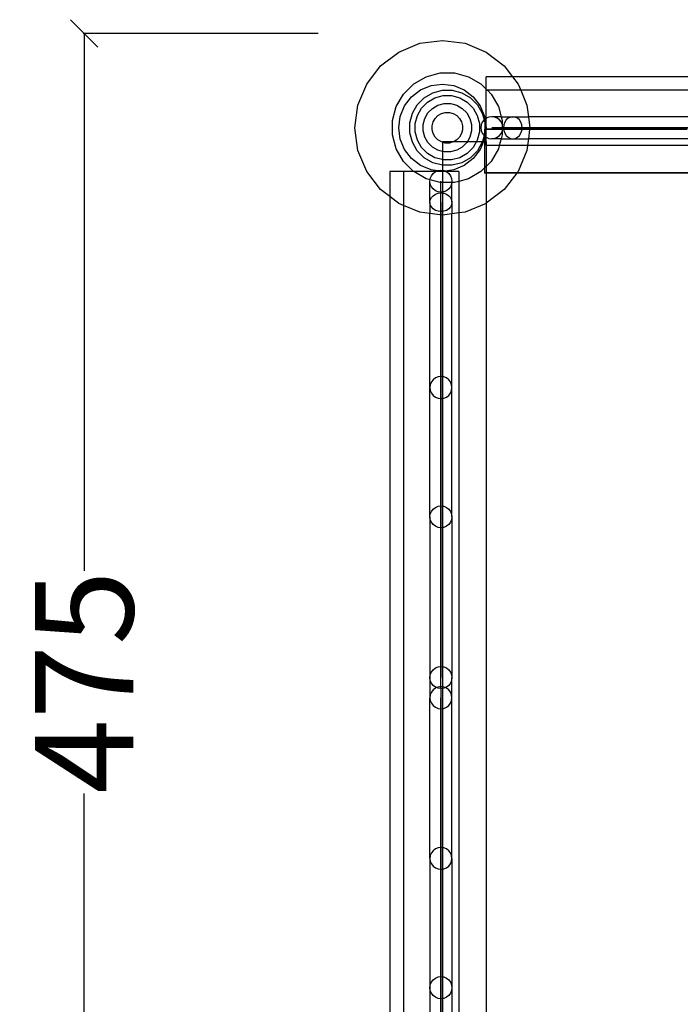
# Model space of a CAD drawing. Units: millimetres. Extents: x 890 to 2566, y 295 to 2021.
# Drawn here: x 907 to 1149, y 539 to 899 of the extents above; entities that cross this region are included whole.
import ezdxf

# ---------------------------------------------------------------- set-up
doc = ezdxf.new("R2010")
doc.units = ezdxf.units.MM
doc.styles.get("Standard").update_dxf_attribs({"font": 'Arial.ttf'})
doc.dimstyles.get("Standard").update_dxf_attribs({"dimscale": 2, "dimtxt": 18, "dimasz": 5, "dimexe": 0.18, "dimexo": 0.0625, "dimgap": 0.14, "dimtad": 0, "dimtoh": 1, "dimdec": 0, "dimlfac": -2, "dimzin": 0, "dimdsep": 46, "dimtxsty": 'Standard', "dimblk": 'OBLIQUE', "dimblk1": 'OBLIQUE', "dimblk2": 'OBLIQUE', "dimcen": 2, "dimadec": 0, "dimazin": 0, "dimtfac": 1, "dimtdec": 0, "dimtofl": 0, "dimtmove": 0, "dimatfit": 3, "dimfxl": 1, "dimtolj": 1, "dimtzin": 0, "dimarcsym": 0})

# ---------------------------------------------------------------- blocks, each defined once
blk = doc.blocks.new('_Oblique')
at = {"color": 0, "linetype": 'ByBlock', "lineweight": -2}
blk.add_line((-0.5, -0.5), (0.5, 0.5), dxfattribs=at)
blk = doc.blocks.new('*D12')
at = {"color": 0, "lineweight": -2, "transparency": 16777216}
for p, q in [((1016.73, 894.31), (930.75, 894.31)), ((931.11, 894.31), (931.11, 697.56)), ((931.11, 419.2), (931.11, 615.96)), ((1016.73, 419.2), (930.75, 419.2))]:
    blk.add_line(p, q, dxfattribs=at)
at = {"layer": 'Defpoints', "color": 0, "transparency": 16777216}
for p in [(931.11, 894.31), (1016.86, 894.31), (1016.86, 419.2)]:
    blk.add_point(p, dxfattribs=at)
at = {"color": 0, "lineweight": -2, "transparency": 16777216, "xscale": 10, "yscale": 10, "zscale": 10}
for p, rotation in [((931.11, 894.31), 90), ((931.11, 419.2), 270)]:
    blk.add_blockref('_Oblique', p, dxfattribs=dict(at, rotation=rotation))
at = {"color": 0, "transparency": 16777216, "insert": (931.11, 656.76), "char_height": 36, "attachment_point": 5, "rotation": 90}
blk.add_mtext('\\A1;475', dxfattribs=at)

msp = doc.modelspace()

# ---------------------------------------------------------------- linework, layer by layer
for p, q in [((1046.23, 887.46), (1053.95, 890.66)), ((1053.95, 890.66), (1062.23, 891.75)), ((1062.23, 891.75), (1070.52, 890.66)), ((1070.52, 890.66), (1078.23, 887.46)), ((1039.61, 882.38), (1046.23, 887.46)), ((1078.23, 887.46), (1084.86, 882.38)), ((1034.52, 875.75), (1039.61, 882.38)), ((1056.3, 878.44), (1061.4, 879.81)), ((1061.4, 879.81), (1066.69, 879.81)), ((1066.69, 879.81), (1071.79, 878.44)), ((1084.86, 882.38), (1087.87, 878.45)), ((1051.73, 875.8), (1056.3, 878.44)), ((1071.79, 878.44), (1076.36, 875.8)), ((1087.87, 878.45), (1078.23, 878.45)), ((1078.23, 873.93), (1078.23, 878.45)), ((1087.87, 878.45), (1089.95, 875.75)), ((1445.56, 878.45), (1087.87, 878.45)), ((1031.32, 868.03), (1034.52, 875.75)), ((1047.99, 872.07), (1051.73, 875.8)), ((1050.92, 871.06), (1054.23, 873.6)), ((1054.23, 873.6), (1058.09, 875.2)), ((1055.6, 870.75), (1058.74, 872.56)), ((1058.09, 875.2), (1062.23, 875.75)), ((1058.74, 872.56), (1062.23, 873.49)), ((1062.23, 875.75), (1066.38, 875.2)), ((1062.23, 873.49), (1065.85, 873.49)), ((1065.85, 873.49), (1069.35, 872.56)), ((1066.38, 875.2), (1070.23, 873.6)), ((1069.35, 872.56), (1072.48, 870.75)), ((1070.23, 873.6), (1073.55, 871.06)), ((1076.36, 875.8), (1078.23, 873.93)), ((1078.23, 873.45), (1078.23, 873.93)), ((1078.23, 873.93), (1078.71, 873.45)), ((1078.71, 873.45), (1078.23, 873.45)), ((1078.23, 863.19), (1078.23, 873.45)), ((1090.9, 873.45), (1078.71, 873.45)), ((1078.71, 873.45), (1080.1, 872.07)), ((1089.95, 875.75), (1090.9, 873.45)), ((1090.9, 873.45), (1093.14, 868.03)), ((1442.34, 873.45), (1090.9, 873.45)), ((1045.35, 867.49), (1047.99, 872.07)), ((1048.38, 867.75), (1050.92, 871.06)), ((1053.05, 868.19), (1055.6, 870.75)), ((1054.63, 866.97), (1056.82, 869.16)), ((1056.82, 869.16), (1059.5, 870.71)), ((1059.5, 870.71), (1062.5, 871.51)), ((1062.5, 871.51), (1065.59, 871.51)), ((1065.59, 871.51), (1068.58, 870.71)), ((1068.58, 870.71), (1071.27, 869.16)), ((1071.27, 869.16), (1073.46, 866.97)), ((1072.48, 870.75), (1075.04, 868.19)), ((1073.55, 871.06), (1076.09, 867.75)), ((1080.1, 872.07), (1082.74, 867.49)), ((1030.23, 859.75), (1031.32, 868.03)), ((1043.98, 862.39), (1045.35, 867.49)), ((1046.78, 863.89), (1048.38, 867.75)), ((1051.24, 865.05), (1053.05, 868.19)), ((1053.08, 864.29), (1054.63, 866.97)), ((1056.94, 865.2), (1058.6, 866.85)), ((1058.6, 866.85), (1060.62, 868.02)), ((1060.62, 868.02), (1062.88, 868.62)), ((1061.88, 864.96), (1063.31, 865.34)), ((1062.88, 868.62), (1065.21, 868.62)), ((1063.31, 865.34), (1064.78, 865.34)), ((1064.78, 865.34), (1066.2, 864.96)), ((1065.21, 868.62), (1067.47, 868.02)), ((1067.47, 868.02), (1069.49, 866.85)), ((1069.49, 866.85), (1071.14, 865.2)), ((1073.46, 866.97), (1075, 864.29)), ((1075.04, 868.19), (1076.85, 865.05)), ((1076.09, 867.75), (1077.69, 863.89)), ((1082.74, 867.49), (1083.73, 863.79)), ((1093.14, 868.03), (1093.7, 863.79)), ((1043.98, 857.11), (1043.98, 862.39)), ((1046.23, 859.75), (1046.78, 863.89)), ((1050.3, 861.56), (1051.24, 865.05)), ((1052.28, 861.3), (1053.08, 864.29)), ((1055.17, 860.92), (1055.78, 863.17)), ((1055.78, 863.17), (1056.94, 865.2)), ((1058.45, 860.48), (1058.83, 861.91)), ((1058.83, 861.91), (1059.57, 863.18)), ((1059.57, 863.18), (1060.61, 864.23)), ((1060.61, 864.23), (1061.88, 864.96)), ((1066.2, 864.96), (1067.48, 864.23)), ((1067.48, 864.23), (1068.52, 863.18)), ((1068.52, 863.18), (1069.26, 861.91)), ((1069.26, 861.91), (1069.64, 860.48)), ((1071.14, 865.2), (1072.31, 863.17)), ((1072.31, 863.17), (1072.92, 860.92)), ((1075, 864.29), (1075.81, 861.3)), ((1076.82, 861.77), (1076.42, 860.79)), ((1077.47, 862.6), (1076.82, 861.77)), ((1076.85, 865.05), (1077.5, 862.63)), ((1077.5, 862.63), (1077.47, 862.6)), ((1077.82, 862.88), (1077.5, 862.63)), ((1077.5, 862.63), (1077.79, 861.56)), ((1077.69, 863.89), (1077.82, 862.88)), ((1078.23, 863.19), (1077.82, 862.88)), ((1077.82, 862.88), (1078.23, 859.75)), ((1078.3, 863.25), (1078.23, 863.19)), ((1078.23, 859.75), (1078.23, 863.19)), ((1079.28, 863.65), (1078.3, 863.25)), ((1080.32, 863.79), (1079.28, 863.65)), ((1081.37, 863.65), (1080.32, 863.79)), ((1083.73, 863.79), (1080.32, 863.79)), ((1082.34, 863.25), (1081.37, 863.65)), ((1083.17, 862.6), (1082.34, 863.25)), ((1083.82, 861.77), (1083.17, 862.6)), ((1083.73, 863.79), (1084.11, 862.39)), ((1083.73, 863.79), (1088.04, 863.79)), ((1084.11, 861.07), (1083.82, 861.77)), ((1084.11, 862.39), (1084.11, 861.07)), ((1085.09, 861.77), (1084.75, 860.79)), ((1085.63, 862.6), (1085.09, 861.77)), ((1086.34, 863.25), (1085.63, 862.6)), ((1087.16, 863.65), (1086.34, 863.25)), ((1088.04, 863.79), (1087.16, 863.65)), ((1088.92, 863.65), (1088.04, 863.79)), ((1088.04, 863.79), (1093.7, 863.79)), ((1089.75, 863.25), (1088.92, 863.65)), ((1090.45, 862.6), (1089.75, 863.25)), ((1090.99, 861.77), (1090.45, 862.6)), ((1091.33, 860.79), (1090.99, 861.77)), ((1093.7, 863.79), (1094.23, 859.75)), ((1155.88, 863.79), (1093.7, 863.79)), ((1031.32, 851.47), (1030.23, 859.75)), ((1046.78, 855.61), (1046.23, 859.75)), ((1050.3, 857.94), (1050.3, 861.56)), ((1052.28, 858.2), (1052.28, 861.3)), ((1053.08, 855.21), (1052.28, 858.2)), ((1055.17, 858.58), (1055.17, 860.92)), ((1055.78, 856.32), (1055.17, 858.58)), ((1058.45, 859.01), (1058.45, 860.48)), ((1058.83, 857.59), (1058.45, 859.01)), ((1069.64, 859.01), (1069.26, 857.59)), ((1069.64, 860.48), (1069.64, 859.01)), ((1072.92, 858.58), (1072.31, 856.32)), ((1072.92, 860.92), (1072.92, 858.58)), ((1075.81, 858.2), (1075, 855.21)), ((1075.81, 861.3), (1075.81, 858.2)), ((1076.42, 860.79), (1076.28, 859.75)), ((1076.28, 859.75), (1076.42, 858.7)), ((1076.42, 858.7), (1076.82, 857.73)), ((1077.69, 859.2), (1077.69, 859.16)), ((1077.79, 859.2), (1077.69, 859.2)), ((1077.79, 859.16), (1077.69, 859.16)), ((1077.69, 859.16), (1077.69, 857.57)), ((1077.79, 861.56), (1077.79, 859.2)), ((1078.16, 859.2), (1077.79, 859.2)), ((1077.79, 859.2), (1077.79, 859.16)), ((1077.79, 859.16), (1077.79, 857.94)), ((1078.16, 859.16), (1077.79, 859.16)), ((1078.16, 859.16), (1077.82, 856.62)), ((1078.23, 859.75), (1078.16, 859.2)), ((1078.23, 859.2), (1078.16, 859.2)), ((1078.16, 859.2), (1078.16, 859.16)), ((1078.23, 859.16), (1078.16, 859.16)), ((1078.23, 859.2), (1078.23, 859.75)), ((1084.11, 859.2), (1078.23, 859.2)), ((1078.23, 859.16), (1078.23, 859.2)), ((1084.11, 859.16), (1078.23, 859.16)), ((1078.23, 856.3), (1078.23, 859.16)), ((1080.89, 859.75), (1080.32, 859.75)), ((1082.6, 859.75), (1080.89, 859.75)), ((1085.44, 859.75), (1082.6, 859.75)), ((1083.82, 857.73), (1084.11, 858.43)), ((1084.22, 860.79), (1084.11, 861.07)), ((1084.11, 861.07), (1084.11, 859.2)), ((1084.11, 859.2), (1084.11, 859.16)), ((1084.29, 859.2), (1084.11, 859.2)), ((1084.11, 859.16), (1084.11, 858.43)), ((1084.28, 859.16), (1084.11, 859.16)), ((1084.11, 858.43), (1084.22, 858.7)), ((1084.11, 858.43), (1084.11, 857.11)), ((1084.36, 859.75), (1084.22, 860.79)), ((1084.22, 858.7), (1084.28, 859.16)), ((1084.28, 859.16), (1084.29, 859.2)), ((1084.7, 859.16), (1084.28, 859.16)), ((1084.29, 859.2), (1084.36, 859.75)), ((1084.7, 859.2), (1084.29, 859.2)), ((1084.75, 860.79), (1084.64, 859.75)), ((1084.64, 859.75), (1084.7, 859.2)), ((1084.7, 859.2), (1084.7, 859.16)), ((1091.39, 859.2), (1084.7, 859.2)), ((1084.7, 859.16), (1084.75, 858.7)), ((1091.38, 859.16), (1084.7, 859.16)), ((1084.75, 858.7), (1085.09, 857.73)), ((1089.4, 859.75), (1085.44, 859.75)), ((1088.04, 859.75), (1094.39, 859.75)), ((1094.47, 859.75), (1089.4, 859.75)), ((1090.99, 857.73), (1091.33, 858.7)), ((1091.45, 859.75), (1091.33, 860.79)), ((1091.33, 858.7), (1091.38, 859.16)), ((1091.38, 859.16), (1091.39, 859.2)), ((1094.16, 859.16), (1091.38, 859.16)), ((1091.39, 859.2), (1091.45, 859.75)), ((1094.16, 859.2), (1091.39, 859.2)), ((1094.16, 859.16), (1093.7, 855.71)), ((1094.23, 859.75), (1094.16, 859.2)), ((1094.16, 859.2), (1094.16, 859.16)), ((1151.88, 859.2), (1094.16, 859.2)), ((1151.89, 859.16), (1094.16, 859.16)), ((1094.39, 859.75), (1101.37, 859.75)), ((1100.62, 859.75), (1094.47, 859.75)), ((1107.85, 859.75), (1100.62, 859.75)), ((1101.37, 859.75), (1108.96, 859.75)), ((1116.11, 859.75), (1107.85, 859.75)), ((1108.96, 859.75), (1117.13, 859.75)), ((1125.39, 859.75), (1116.11, 859.75)), ((1117.13, 859.75), (1125.85, 859.75)), ((1135.65, 859.75), (1125.39, 859.75)), ((1125.85, 859.75), (1135.06, 859.75)), ((1135.06, 859.75), (1144.74, 859.75)), ((1146.86, 859.75), (1135.65, 859.75)), ((1144.74, 859.75), (1154.85, 859.75)), ((1158.91, 859.75), (1146.86, 859.75)), ((1045.35, 852), (1043.98, 857.11)), ((1048.38, 851.75), (1046.78, 855.61)), ((1051.24, 854.44), (1050.3, 857.94)), ((1054.63, 852.53), (1053.08, 855.21)), ((1056.94, 854.3), (1055.78, 856.32)), ((1059.57, 856.31), (1058.83, 857.59)), ((1060.61, 855.27), (1059.57, 856.31)), ((1061.88, 854.53), (1060.61, 855.27)), ((1062.23, 854.44), (1061.88, 854.53)), ((1062.23, 854.75), (1062.28, 854.75)), ((1062.23, 854.75), (1062.23, 854.44)), ((1062.28, 854.75), (1066.58, 854.75)), ((1062.28, 854.75), (1062.28, 854.43)), ((1066.2, 854.53), (1064.78, 854.15)), ((1066.58, 854.75), (1066.2, 854.53)), ((1067.48, 855.27), (1066.58, 854.75)), ((1066.58, 854.75), (1071.4, 854.75)), ((1068.52, 856.31), (1067.48, 855.27)), ((1069.26, 857.59), (1068.52, 856.31)), ((1071.4, 854.75), (1071.14, 854.3)), ((1072.31, 856.32), (1071.4, 854.75)), ((1071.4, 854.75), (1074.74, 854.75)), ((1074.74, 854.75), (1073.46, 852.53)), ((1075, 855.21), (1074.74, 854.75)), ((1074.74, 854.75), (1076.93, 854.75)), ((1077.33, 854.75), (1076.09, 851.75)), ((1076.82, 857.73), (1077.47, 856.89)), ((1076.93, 854.75), (1076.85, 854.44)), ((1077.5, 856.87), (1076.93, 854.75)), ((1076.93, 854.75), (1077.33, 854.75)), ((1077.69, 855.61), (1077.33, 854.75)), ((1077.33, 854.75), (1077.69, 854.75)), ((1077.47, 856.89), (1077.5, 856.87)), ((1077.69, 857.57), (1077.5, 856.87)), ((1077.5, 856.87), (1077.69, 856.72)), ((1077.79, 857.94), (1077.69, 857.57)), ((1077.69, 857.57), (1077.69, 856.72)), ((1077.69, 856.72), (1077.69, 855.61)), ((1077.69, 856.72), (1077.82, 856.62)), ((1077.82, 856.62), (1077.69, 855.61)), ((1077.69, 855.61), (1077.69, 854.75)), ((1077.69, 854.75), (1077.69, 845.02)), ((1077.69, 854.75), (1078.23, 854.75)), ((1077.82, 856.62), (1078.23, 856.3)), ((1078.23, 854.75), (1078.23, 856.3)), ((1078.23, 856.3), (1078.3, 856.25)), ((1078.23, 853.2), (1078.23, 854.75)), ((1078.23, 854.75), (1078.28, 854.75)), ((1078.28, 854.75), (1078.28, 853.2)), ((1078.3, 856.25), (1079.28, 855.85)), ((1079.28, 855.85), (1080.32, 855.71)), ((1080.32, 855.71), (1081.37, 855.85)), ((1083.73, 855.71), (1080.32, 855.71)), ((1081.37, 855.85), (1082.34, 856.25)), ((1082.34, 856.25), (1083.17, 856.89)), ((1083.73, 855.71), (1083.06, 853.2)), ((1083.17, 856.89), (1083.82, 857.73)), ((1084.11, 857.11), (1083.73, 855.71)), ((1083.73, 855.71), (1088.04, 855.71)), ((1085.09, 857.73), (1085.63, 856.89)), ((1085.63, 856.89), (1086.34, 856.25)), ((1086.34, 856.25), (1087.16, 855.85)), ((1087.16, 855.85), (1088.04, 855.71)), ((1088.04, 855.71), (1088.92, 855.85)), ((1088.04, 855.71), (1093.7, 855.71)), ((1088.92, 855.85), (1089.75, 856.25)), ((1089.75, 856.25), (1090.45, 856.89)), ((1090.45, 856.89), (1090.99, 857.73)), ((1093.7, 855.71), (1093.37, 853.2)), ((1155.88, 855.71), (1093.7, 855.71)), ((1034.52, 843.75), (1031.32, 851.47)), ((1047.99, 847.43), (1045.35, 852)), ((1050.92, 848.43), (1048.38, 851.75)), ((1053.05, 851.31), (1051.24, 854.44)), ((1055.6, 848.75), (1053.05, 851.31)), ((1056.82, 850.34), (1054.63, 852.53)), ((1058.6, 852.65), (1056.94, 854.3)), ((1060.62, 851.48), (1058.6, 852.65)), ((1062.23, 851.05), (1060.62, 851.48)), ((1062.28, 854.43), (1062.23, 854.44)), ((1062.23, 854.44), (1062.23, 851.05)), ((1062.28, 851.04), (1062.23, 851.05)), ((1062.23, 851.05), (1062.23, 848.06)), ((1063.31, 854.15), (1062.28, 854.43)), ((1062.28, 854.43), (1062.28, 851.04)), ((1062.88, 850.88), (1062.28, 851.04)), ((1062.28, 851.04), (1062.28, 848.04)), ((1065.21, 850.88), (1062.88, 850.88)), ((1064.78, 854.15), (1063.31, 854.15)), ((1067.47, 851.48), (1065.21, 850.88)), ((1069.49, 852.65), (1067.47, 851.48)), ((1071.14, 854.3), (1069.49, 852.65)), ((1073.46, 852.53), (1071.27, 850.34)), ((1075.04, 851.31), (1072.48, 848.75)), ((1076.09, 851.75), (1073.55, 848.43)), ((1076.85, 854.44), (1075.04, 851.31)), ((1078.28, 853.2), (1078.23, 853.2)), ((1078.23, 853.2), (1078.23, 845.57)), ((1083.06, 853.2), (1078.28, 853.2)), ((1078.28, 853.2), (1078.28, 845.61)), ((1082.74, 852), (1080.1, 847.43)), ((1083.06, 853.2), (1082.74, 852)), ((1093.37, 853.2), (1083.06, 853.2)), ((1093.14, 851.47), (1089.95, 843.75)), ((1093.37, 853.2), (1093.14, 851.47)), ((1439.57, 853.2), (1093.37, 853.2)), ((1051.67, 843.75), (1047.99, 847.43)), ((1054.23, 845.89), (1050.92, 848.43)), ((1058.74, 846.94), (1055.6, 848.75)), ((1059.5, 848.79), (1056.82, 850.34)), ((1062.23, 848.06), (1059.5, 848.79)), ((1062.28, 848.04), (1062.23, 848.06)), ((1062.23, 848.06), (1062.23, 846)), ((1062.5, 847.99), (1062.28, 848.04)), ((1062.28, 848.04), (1062.28, 846)), ((1065.59, 847.99), (1062.5, 847.99)), ((1068.58, 848.79), (1065.59, 847.99)), ((1071.27, 850.34), (1068.58, 848.79)), ((1072.48, 848.75), (1069.35, 846.94)), ((1073.55, 848.43), (1070.23, 845.89)), ((1080.1, 847.43), (1078.28, 845.61)), ((1039.61, 837.12), (1034.52, 843.75)), ((1047.98, 843.75), (1042.98, 843.75)), ((1042.98, 843.75), (1042.98, 834.53)), ((1051.67, 843.75), (1047.98, 843.75)), ((1047.98, 843.75), (1047.98, 831.31)), ((1051.73, 843.69), (1051.67, 843.75)), ((1059.85, 843.75), (1051.67, 843.75)), ((1056.3, 841.05), (1051.73, 843.69)), ((1058.09, 844.29), (1054.23, 845.89)), ((1060.43, 843.99), (1058.09, 844.29)), ((1062.23, 846), (1058.74, 846.94)), ((1058.83, 843.03), (1059.67, 843.67)), ((1059.67, 843.67), (1059.85, 843.75)), ((1059.85, 843.75), (1060.43, 843.99)), ((1062.23, 843.75), (1059.85, 843.75)), ((1060.43, 843.99), (1060.64, 844.07)), ((1062.23, 843.75), (1060.43, 843.99)), ((1060.64, 844.07), (1061.69, 844.21)), ((1061.69, 844.21), (1062.23, 844.14)), ((1062.28, 846), (1062.23, 846)), ((1062.23, 846), (1062.23, 844.14)), ((1062.23, 844.14), (1062.28, 844.13)), ((1062.23, 844.14), (1062.23, 843.75)), ((1062.28, 843.75), (1062.23, 843.75)), ((1062.23, 843.75), (1062.23, 839.69)), ((1065.85, 846), (1062.28, 846)), ((1062.28, 846), (1062.28, 844.13)), ((1062.28, 844.13), (1062.73, 844.07)), ((1062.28, 844.13), (1062.28, 843.75)), ((1063.21, 843.88), (1062.28, 843.75)), ((1063.52, 843.75), (1062.28, 843.75)), ((1062.28, 843.75), (1062.28, 839.69)), ((1062.73, 844.07), (1063.21, 843.88)), ((1066.38, 844.29), (1063.21, 843.88)), ((1063.21, 843.88), (1063.52, 843.75)), ((1063.52, 843.75), (1063.71, 843.67)), ((1068.23, 843.75), (1063.52, 843.75)), ((1063.71, 843.67), (1064.55, 843.03)), ((1069.35, 846.94), (1065.85, 846)), ((1070.23, 845.89), (1066.38, 844.29)), ((1068.23, 843.75), (1068.23, 840.1)), ((1076.36, 843.69), (1071.79, 841.05)), ((1077.69, 845.02), (1076.36, 843.69)), ((1078.23, 845.57), (1077.69, 845.02)), ((1077.69, 845.02), (1077.69, 843.2)), ((1078.28, 845.61), (1078.23, 845.57)), ((1078.23, 845.57), (1078.23, 843.2)), ((1078.28, 845.61), (1078.28, 843.2)), ((1089.95, 843.75), (1089.53, 843.2)), ((1057.71, 840.67), (1056.3, 841.05)), ((1057.65, 840.18), (1057.71, 840.67)), ((1057.79, 839.13), (1057.65, 840.18)), ((1057.65, 832.45), (1057.65, 840.18)), ((1057.71, 840.67), (1057.79, 841.22)), ((1061.4, 839.69), (1057.71, 840.67)), ((1057.79, 841.22), (1058.19, 842.19)), ((1058.19, 842.19), (1058.83, 843.03)), ((1061.69, 839.6), (1061.69, 840.18)), ((1064.55, 843.03), (1065.19, 842.19)), ((1065.19, 842.19), (1065.59, 841.22)), ((1065.59, 841.22), (1065.73, 840.18)), ((1065.73, 840.18), (1065.66, 839.69)), ((1065.73, 840.18), (1065.73, 839.69)), ((1068.23, 840.1), (1066.69, 839.69)), ((1071.79, 841.05), (1068.23, 840.1)), ((1068.23, 840.1), (1068.23, 828.54)), ((1078.23, 843.2), (1077.69, 843.2)), ((1077.69, 843.2), (1077.69, 843.16)), ((1078.23, 843.16), (1077.69, 843.16)), ((1078.28, 843.2), (1078.23, 843.2)), ((1078.23, 843.2), (1078.23, 843.16)), ((1078.28, 843.16), (1078.23, 843.16)), ((1078.23, 843.16), (1078.23, 832.04)), ((1089.53, 843.2), (1078.28, 843.2)), ((1078.28, 843.2), (1078.28, 843.16)), ((1089.5, 843.16), (1078.28, 843.16)), ((1078.28, 843.16), (1078.28, 832.07)), ((1089.5, 843.16), (1084.86, 837.12)), ((1089.53, 843.2), (1089.5, 843.16)), ((1443.1, 843.16), (1089.5, 843.16)), ((1443.07, 843.2), (1089.53, 843.2)), ((1042.98, 834.53), (1039.61, 837.12)), ((1058.19, 838.16), (1057.79, 839.13)), ((1058.83, 837.32), (1058.19, 838.16)), ((1059.67, 836.68), (1058.83, 837.32)), ((1060.64, 836.28), (1059.67, 836.68)), ((1062.23, 839.69), (1061.4, 839.69)), ((1061.69, 837.9), (1061.69, 839.6)), ((1061.69, 835.06), (1061.69, 837.9)), ((1062.28, 839.69), (1062.23, 839.69)), ((1062.23, 839.69), (1062.23, 836.21)), ((1065.66, 839.69), (1062.28, 839.69)), ((1062.28, 839.69), (1062.28, 836.22)), ((1063.71, 836.68), (1062.73, 836.28)), ((1064.55, 837.32), (1063.71, 836.68)), ((1065.19, 838.16), (1064.55, 837.32)), ((1065.59, 839.13), (1065.19, 838.16)), ((1065.66, 839.69), (1065.59, 839.13)), ((1065.73, 839.69), (1065.66, 839.69)), ((1066.69, 839.69), (1065.73, 839.69)), ((1065.73, 832.45), (1065.73, 839.69)), ((1084.86, 837.12), (1078.28, 832.07)), ((1046.23, 832.04), (1042.98, 834.53)), ((1042.98, 834.53), (1042.98, 476.84)), ((1057.65, 832.45), (1057.79, 833.34)), ((1057.79, 833.34), (1058.19, 834.16)), ((1058.19, 834.16), (1058.83, 834.86)), ((1058.83, 834.86), (1059.67, 835.4)), ((1059.67, 835.4), (1060.64, 835.74)), ((1061.69, 836.14), (1060.64, 836.28)), ((1060.64, 835.74), (1061.69, 835.86)), ((1062.23, 836.21), (1061.69, 836.14)), ((1061.69, 835.86), (1062.23, 835.8)), ((1061.69, 831.1), (1061.69, 835.06)), ((1062.28, 836.22), (1062.23, 836.21)), ((1062.23, 836.21), (1062.23, 835.8)), ((1062.23, 835.8), (1062.28, 835.79)), ((1062.23, 835.8), (1062.23, 829.11)), ((1062.73, 836.28), (1062.28, 836.22)), ((1062.28, 836.22), (1062.28, 835.79)), ((1062.28, 835.79), (1062.73, 835.74)), ((1062.28, 835.79), (1062.28, 829.11)), ((1062.73, 835.74), (1063.71, 835.4)), ((1063.71, 835.4), (1064.55, 834.86)), ((1064.55, 834.86), (1065.19, 834.16)), ((1065.19, 834.16), (1065.59, 833.34)), ((1065.59, 833.34), (1065.73, 832.45)), ((1047.98, 831.31), (1046.23, 832.04)), ((1053.95, 828.84), (1047.98, 831.31)), ((1047.98, 831.31), (1047.98, 479.87)), ((1057.79, 831.57), (1057.65, 832.45)), ((1057.65, 832.45), (1057.65, 828.35)), ((1058.19, 830.75), (1057.79, 831.57)), ((1058.83, 830.05), (1058.19, 830.75)), ((1059.67, 829.5), (1058.83, 830.05)), ((1060.64, 829.16), (1059.67, 829.5)), ((1061.69, 832.45), (1061.69, 826.11)), ((1061.69, 826.03), (1061.69, 831.1)), ((1063.71, 829.5), (1062.73, 829.16)), ((1064.55, 830.05), (1063.71, 829.5)), ((1065.19, 830.75), (1064.55, 830.05)), ((1065.59, 831.57), (1065.19, 830.75)), ((1065.73, 832.45), (1065.59, 831.57)), ((1065.73, 832.45), (1065.73, 828.21)), ((1078.23, 832.04), (1070.52, 828.84)), ((1078.28, 832.07), (1078.23, 832.04)), ((1078.23, 832.04), (1078.23, 478.5)), ((1078.28, 832.07), (1078.28, 478.46)), ((1057.65, 828.35), (1053.95, 828.84)), ((1062.23, 827.75), (1057.65, 828.35)), ((1057.65, 764.62), (1057.65, 828.35)), ((1061.69, 829.05), (1060.64, 829.16)), ((1062.23, 829.11), (1061.69, 829.05)), ((1061.69, 826.11), (1061.69, 819.13)), ((1061.69, 819.87), (1061.69, 826.03)), ((1062.28, 829.11), (1062.23, 829.11)), ((1062.23, 829.11), (1062.23, 827.75)), ((1062.28, 827.75), (1062.23, 827.75)), ((1062.23, 827.75), (1062.23, 768.61)), ((1062.73, 829.16), (1062.28, 829.11)), ((1062.28, 829.11), (1062.28, 827.75)), ((1065.73, 828.21), (1062.28, 827.75)), ((1062.28, 827.75), (1062.28, 768.61)), ((1068.23, 828.54), (1065.73, 828.21)), ((1065.73, 764.62), (1065.73, 828.21)), ((1070.52, 828.84), (1068.23, 828.54)), ((1068.23, 828.54), (1068.23, 482.34)), ((1061.69, 812.65), (1061.69, 819.87)), ((1061.69, 819.13), (1061.69, 811.53)), ((1061.69, 804.38), (1061.69, 812.65)), ((1061.69, 811.53), (1061.69, 803.36)), ((1061.69, 795.1), (1061.69, 804.38)), ((1061.69, 803.36), (1061.69, 794.65)), ((1061.69, 784.84), (1061.69, 795.1)), ((1061.69, 794.65), (1061.69, 785.43)), ((1061.69, 785.43), (1061.69, 775.75)), ((1061.69, 773.64), (1061.69, 784.84)), ((1061.69, 775.75), (1061.69, 765.65)), ((1061.69, 761.58), (1061.69, 773.64)), ((1059.67, 768.14), (1058.83, 767.49)), ((1060.64, 768.55), (1059.67, 768.14)), ((1061.69, 768.68), (1060.64, 768.55)), ((1062.23, 768.61), (1061.69, 768.68)), ((1062.28, 768.61), (1062.23, 768.61)), ((1062.23, 768.61), (1062.23, 760.62)), ((1062.73, 768.55), (1062.28, 768.61)), ((1062.28, 768.61), (1062.28, 760.62)), ((1063.71, 768.14), (1062.73, 768.55)), ((1064.55, 767.49), (1063.71, 768.14)), ((1057.79, 765.67), (1057.65, 764.62)), ((1057.65, 764.62), (1057.79, 763.56)), ((1057.65, 717.26), (1057.65, 764.62)), ((1058.19, 766.65), (1057.79, 765.67)), ((1058.83, 767.49), (1058.19, 766.65)), ((1061.69, 765.65), (1061.69, 755.17)), ((1061.69, 763.86), (1061.69, 764.62)), ((1061.69, 764.62), (1061.69, 763.71)), ((1065.19, 766.65), (1064.55, 767.49)), ((1065.59, 765.67), (1065.19, 766.65)), ((1065.73, 764.62), (1065.59, 765.67)), ((1065.59, 763.56), (1065.73, 764.62)), ((1065.73, 717.26), (1065.73, 764.62)), ((1057.79, 763.56), (1058.19, 762.58)), ((1058.19, 762.58), (1058.83, 761.74)), ((1058.83, 761.74), (1059.67, 761.09)), ((1059.67, 761.09), (1060.64, 760.68)), ((1061.69, 761.26), (1061.69, 763.86)), ((1061.69, 763.71), (1061.69, 761.3)), ((1061.69, 747.28), (1061.69, 761.58)), ((1061.69, 761.3), (1061.69, 757.53)), ((1061.69, 756.93), (1061.69, 761.26)), ((1062.73, 760.68), (1063.71, 761.09)), ((1063.71, 761.09), (1064.55, 761.74)), ((1064.55, 761.74), (1065.19, 762.58)), ((1065.19, 762.58), (1065.59, 763.56)), ((1060.64, 760.68), (1061.69, 760.55)), ((1061.69, 760.55), (1062.23, 760.62)), ((1061.69, 757.53), (1061.69, 752.65)), ((1062.23, 760.62), (1062.28, 760.62)), ((1062.23, 760.62), (1062.23, 721.19)), ((1062.28, 760.62), (1062.73, 760.68)), ((1062.28, 760.62), (1062.28, 721.18)), ((1061.69, 751.01), (1061.69, 756.93)), ((1061.69, 755.17), (1061.69, 744.35)), ((1061.69, 752.65), (1061.69, 747)), ((1061.69, 743.74), (1061.69, 751.01)), ((1061.69, 731.14), (1061.69, 747.28)), ((1061.69, 747), (1061.69, 740.94)), ((1061.69, 744.35), (1061.69, 733.25)), ((1061.69, 735.4), (1061.69, 743.74)), ((1061.69, 740.94), (1061.69, 734.88)), ((1061.69, 726.29), (1061.69, 735.4)), ((1061.69, 734.88), (1061.69, 729.23)), ((1061.69, 733.25), (1061.69, 721.91)), ((1061.69, 713.45), (1061.69, 731.14)), ((1061.69, 729.23), (1061.69, 724.35)), ((1061.69, 716.76), (1061.69, 726.29)), ((1059.67, 720.72), (1060.64, 721.12)), ((1060.64, 721.12), (1061.69, 721.26)), ((1061.69, 724.35), (1061.69, 720.58)), ((1061.69, 721.91), (1061.69, 708.37)), ((1061.69, 721.26), (1062.23, 721.19)), ((1062.23, 721.19), (1062.28, 721.18)), ((1062.23, 721.19), (1062.23, 713.34)), ((1062.28, 721.18), (1062.73, 721.12)), ((1062.28, 721.18), (1062.28, 713.34)), ((1062.73, 721.12), (1063.71, 720.72)), ((1057.65, 717.26), (1057.79, 718.3)), ((1057.79, 718.3), (1058.19, 719.26)), ((1058.19, 719.26), (1058.83, 720.09)), ((1058.83, 720.09), (1059.67, 720.72)), ((1061.69, 720.58), (1061.69, 718.16)), ((1061.69, 718.16), (1061.69, 717.26)), ((1063.71, 720.72), (1064.55, 720.09)), ((1064.55, 720.09), (1065.19, 719.26)), ((1065.19, 719.26), (1065.59, 718.3)), ((1065.59, 718.3), (1065.73, 717.26)), ((1057.79, 716.23), (1057.65, 717.26)), ((1057.65, 717.26), (1057.65, 658.42)), ((1058.19, 715.27), (1057.79, 716.23)), ((1058.83, 714.44), (1058.19, 715.27)), ((1059.67, 713.8), (1058.83, 714.44)), ((1061.69, 707.17), (1061.69, 716.76)), ((1064.55, 714.44), (1063.71, 713.8)), ((1065.19, 715.27), (1064.55, 714.44)), ((1065.59, 716.23), (1065.19, 715.27)), ((1065.73, 717.26), (1065.59, 716.23)), ((1065.73, 717.26), (1065.73, 658.42)), ((1060.64, 713.4), (1059.67, 713.8)), ((1061.69, 713.27), (1060.64, 713.4)), ((1061.69, 694.56), (1061.69, 713.45)), ((1062.23, 713.34), (1061.69, 713.27)), ((1062.28, 713.34), (1062.23, 713.34)), ((1062.23, 713.34), (1062.23, 662.4)), ((1062.73, 713.4), (1062.28, 713.34)), ((1062.28, 713.34), (1062.28, 662.39)), ((1063.71, 713.8), (1062.73, 713.4)), ((1061.69, 708.37), (1061.69, 695.71)), ((1061.69, 697.89), (1061.69, 707.17)), ((1061.69, 689.27), (1061.69, 697.89)), ((1061.69, 695.71), (1061.69, 684.35)), ((1061.69, 674.85), (1061.69, 694.56)), ((1061.69, 681.63), (1061.69, 689.27)), ((1061.69, 684.35), (1061.69, 674.68)), ((1061.69, 672.46), (1061.69, 681.63)), ((1061.69, 654.73), (1061.69, 674.85)), ((1061.69, 674.68), (1061.69, 667.03)), ((1061.69, 665.39), (1061.69, 672.46)), ((1061.69, 667.03), (1061.69, 661.66)), ((1061.69, 660.66), (1061.69, 665.39)), ((1057.79, 659.47), (1058.19, 660.45)), ((1058.19, 660.45), (1058.83, 661.29)), ((1058.83, 661.29), (1059.67, 661.93)), ((1059.67, 661.93), (1060.64, 662.33)), ((1060.64, 662.33), (1061.69, 662.47)), ((1061.69, 662.47), (1062.23, 662.4)), ((1061.69, 661.66), (1061.69, 658.76)), ((1061.69, 658.42), (1061.69, 660.66)), ((1062.23, 662.4), (1062.28, 662.39)), ((1062.23, 662.4), (1062.23, 655.02)), ((1062.28, 662.39), (1062.73, 662.33)), ((1062.28, 662.39), (1062.28, 655.02)), ((1062.73, 662.33), (1063.71, 661.93)), ((1063.71, 661.93), (1064.55, 661.29)), ((1064.55, 661.29), (1065.19, 660.45)), ((1065.19, 660.45), (1065.59, 659.47)), ((1057.65, 658.42), (1057.79, 659.47)), ((1057.79, 657.37), (1057.65, 658.42)), ((1057.65, 658.42), (1057.65, 651.04)), ((1058.19, 656.4), (1057.79, 657.37)), ((1058.83, 655.56), (1058.19, 656.4)), ((1061.69, 658.76), (1061.69, 658.42)), ((1065.19, 656.4), (1064.55, 655.56)), ((1065.59, 657.37), (1065.19, 656.4)), ((1065.59, 659.47), (1065.73, 658.42)), ((1065.73, 658.42), (1065.59, 657.37)), ((1065.73, 651.04), (1065.73, 658.42)), ((1058.19, 653.07), (1057.79, 652.09)), ((1058.83, 653.91), (1058.19, 653.07)), ((1059.67, 654.91), (1058.83, 655.56)), ((1059.67, 654.55), (1058.83, 653.91)), ((1060.11, 654.73), (1059.67, 654.91)), ((1060.11, 654.73), (1059.67, 654.55)), ((1060.64, 654.95), (1060.11, 654.73)), ((1060.64, 654.51), (1060.11, 654.73)), ((1061.69, 655.09), (1060.64, 654.95)), ((1061.69, 654.37), (1060.64, 654.51)), ((1062.23, 655.02), (1061.69, 655.09)), ((1061.69, 654.73), (1061.69, 634.61)), ((1062.23, 654.44), (1061.69, 654.37)), ((1062.28, 655.02), (1062.23, 655.02)), ((1062.23, 655.02), (1062.23, 654.44)), ((1062.28, 654.45), (1062.23, 654.44)), ((1062.23, 654.44), (1062.23, 647.07)), ((1062.73, 654.95), (1062.28, 655.02)), ((1062.28, 655.02), (1062.28, 654.45)), ((1062.73, 654.51), (1062.28, 654.45)), ((1062.28, 654.45), (1062.28, 647.07)), ((1063.27, 654.73), (1062.73, 654.95)), ((1063.27, 654.73), (1062.73, 654.51)), ((1063.71, 654.91), (1063.27, 654.73)), ((1063.71, 654.55), (1063.27, 654.73)), ((1064.55, 655.56), (1063.71, 654.91)), ((1064.55, 653.91), (1063.71, 654.55)), ((1065.19, 653.07), (1064.55, 653.91)), ((1065.59, 652.09), (1065.19, 653.07)), ((1057.79, 652.09), (1057.65, 651.04)), ((1057.65, 651.04), (1057.79, 650)), ((1057.65, 592.2), (1057.65, 651.04)), ((1057.79, 650), (1058.19, 649.02)), ((1058.19, 649.02), (1058.83, 648.18)), ((1061.69, 651.04), (1061.69, 648.81)), ((1061.69, 650.7), (1061.69, 651.04)), ((1061.69, 647.8), (1061.69, 650.7)), ((1064.55, 648.18), (1065.19, 649.02)), ((1065.19, 649.02), (1065.59, 650)), ((1065.73, 651.04), (1065.59, 652.09)), ((1065.59, 650), (1065.73, 651.04)), ((1065.73, 592.2), (1065.73, 651.04)), ((1058.83, 648.18), (1059.67, 647.54)), ((1059.67, 647.54), (1060.64, 647.13)), ((1060.64, 647.13), (1061.69, 646.99)), ((1061.69, 648.81), (1061.69, 644.07)), ((1061.69, 642.44), (1061.69, 647.8)), ((1061.69, 646.99), (1062.23, 647.07)), ((1062.23, 647.07), (1062.28, 647.07)), ((1062.23, 647.07), (1062.23, 596.13)), ((1062.28, 647.07), (1062.73, 647.13)), ((1062.28, 647.07), (1062.28, 596.12)), ((1062.73, 647.13), (1063.71, 647.54)), ((1063.71, 647.54), (1064.55, 648.18)), ((1061.69, 644.07), (1061.69, 637)), ((1061.69, 634.79), (1061.69, 642.44)), ((1061.69, 637), (1061.69, 627.84)), ((1061.69, 625.12), (1061.69, 634.79)), ((1061.69, 634.61), (1061.69, 614.91)), ((1061.69, 627.84), (1061.69, 620.2)), ((1061.69, 613.76), (1061.69, 625.12)), ((1061.69, 620.2), (1061.69, 611.57)), ((1061.69, 614.91), (1061.69, 596.01)), ((1061.69, 601.09), (1061.69, 613.76)), ((1061.69, 611.57), (1061.69, 602.29)), ((1061.69, 602.29), (1061.69, 592.71)), ((1061.69, 587.55), (1061.69, 601.09)), ((1058.83, 595.03), (1058.19, 594.2)), ((1059.67, 595.66), (1058.83, 595.03)), ((1060.64, 596.06), (1059.67, 595.66)), ((1061.69, 596.2), (1060.64, 596.06)), ((1062.23, 596.13), (1061.69, 596.2)), ((1061.69, 596.01), (1061.69, 578.32)), ((1062.28, 596.12), (1062.23, 596.13)), ((1062.23, 596.13), (1062.23, 588.28)), ((1062.73, 596.06), (1062.28, 596.12)), ((1062.28, 596.12), (1062.28, 588.28)), ((1063.71, 595.66), (1062.73, 596.06)), ((1064.55, 595.03), (1063.71, 595.66)), ((1065.19, 594.2), (1064.55, 595.03)), ((1057.79, 593.24), (1057.65, 592.2)), ((1057.65, 592.2), (1057.79, 591.17)), ((1057.65, 592.2), (1057.65, 544.85)), ((1058.19, 594.2), (1057.79, 593.24)), ((1061.69, 592.71), (1061.69, 583.18)), ((1061.69, 591.3), (1061.69, 592.2)), ((1061.69, 588.88), (1061.69, 591.3)), ((1065.59, 593.24), (1065.19, 594.2)), ((1065.73, 592.2), (1065.59, 593.24)), ((1065.59, 591.17), (1065.73, 592.2)), ((1065.73, 592.2), (1065.73, 544.85)), ((1057.79, 591.17), (1058.19, 590.2)), ((1058.19, 590.2), (1058.83, 589.38)), ((1058.83, 589.38), (1059.67, 588.74)), ((1059.67, 588.74), (1060.64, 588.34)), ((1060.64, 588.34), (1061.69, 588.21)), ((1061.69, 585.11), (1061.69, 588.88)), ((1061.69, 588.21), (1062.23, 588.28)), ((1062.23, 588.28), (1062.28, 588.28)), ((1062.23, 588.28), (1062.23, 548.85)), ((1062.28, 588.28), (1062.73, 588.34)), ((1062.28, 588.28), (1062.28, 548.84)), ((1062.73, 588.34), (1063.71, 588.74)), ((1063.71, 588.74), (1064.55, 589.38)), ((1064.55, 589.38), (1065.19, 590.2)), ((1065.19, 590.2), (1065.59, 591.17)), ((1061.69, 576.21), (1061.69, 587.55)), ((1061.69, 580.24), (1061.69, 585.11)), ((1061.69, 583.18), (1061.69, 574.07)), ((1061.69, 574.58), (1061.69, 580.24)), ((1061.69, 578.32), (1061.69, 562.19)), ((1061.69, 565.11), (1061.69, 576.21)), ((1061.69, 568.53), (1061.69, 574.58)), ((1061.69, 574.07), (1061.69, 565.72)), ((1061.69, 562.47), (1061.69, 568.53)), ((1061.69, 565.72), (1061.69, 558.45)), ((1061.69, 554.3), (1061.69, 565.11)), ((1061.69, 556.81), (1061.69, 562.47)), ((1061.69, 562.19), (1061.69, 547.88)), ((1061.69, 558.45), (1061.69, 552.54)), ((1061.69, 551.94), (1061.69, 556.81)), ((1061.69, 543.82), (1061.69, 554.3)), ((1061.69, 552.54), (1061.69, 548.2)), ((1061.69, 548.17), (1061.69, 551.94)), ((1058.83, 547.73), (1059.67, 548.37)), ((1059.67, 548.37), (1060.64, 548.78)), ((1060.64, 548.78), (1061.69, 548.92)), ((1061.69, 548.92), (1062.23, 548.85)), ((1061.69, 548.2), (1061.69, 545.61)), ((1061.69, 545.75), (1061.69, 548.17)), ((1062.23, 548.85), (1062.28, 548.84)), ((1062.23, 548.85), (1062.23, 540.85)), ((1062.28, 548.84), (1062.73, 548.78)), ((1062.28, 548.84), (1062.28, 540.86)), ((1062.73, 548.78), (1063.71, 548.37)), ((1063.71, 548.37), (1064.55, 547.73)), ((1057.65, 544.85), (1057.79, 545.9)), ((1057.79, 543.8), (1057.65, 544.85)), ((1057.65, 544.85), (1057.65, 482.67)), ((1057.79, 545.9), (1058.19, 546.88)), ((1058.19, 546.88), (1058.83, 547.73)), ((1061.69, 547.88), (1061.69, 535.83)), ((1061.69, 544.85), (1061.69, 545.75)), ((1061.69, 545.61), (1061.69, 544.85)), ((1064.55, 547.73), (1065.19, 546.88)), ((1065.19, 546.88), (1065.59, 545.9)), ((1065.59, 545.9), (1065.73, 544.85)), ((1065.73, 544.85), (1065.59, 543.8)), ((1065.73, 544.85), (1065.73, 482.67)), ((1058.19, 542.81), (1057.79, 543.8)), ((1058.83, 541.97), (1058.19, 542.81)), ((1059.67, 541.33), (1058.83, 541.97)), ((1060.64, 540.92), (1059.67, 541.33)), ((1061.69, 540.78), (1060.64, 540.92)), ((1061.69, 533.71), (1061.69, 543.82)), ((1062.23, 540.85), (1061.69, 540.78)), ((1062.28, 540.86), (1062.23, 540.85)), ((1062.23, 540.85), (1062.23, 483.13)), ((1062.73, 540.92), (1062.28, 540.86)), ((1062.28, 540.86), (1062.28, 483.13)), ((1063.71, 541.33), (1062.73, 540.92)), ((1064.55, 541.97), (1063.71, 541.33)), ((1065.19, 542.81), (1064.55, 541.97)), ((1065.59, 543.8), (1065.19, 542.81))]:
    msp.add_line(p, q)

# ---------------------------------------------------------------- dimensions: what is measured, and where the dimension line sits
at = {"color": 250}
dim = msp.add_linear_dim(base=(931.11, 894.31), p1=(1016.86, 419.2), p2=(1016.86, 894.31), angle=90, dimstyle='Standard', dxfattribs=at)
dim.commit()
dim.dimension.update_dxf_attribs({"geometry": '*D12', "text_midpoint": (931.11, 656.76)})

doc.saveas('drawing.dxf')
